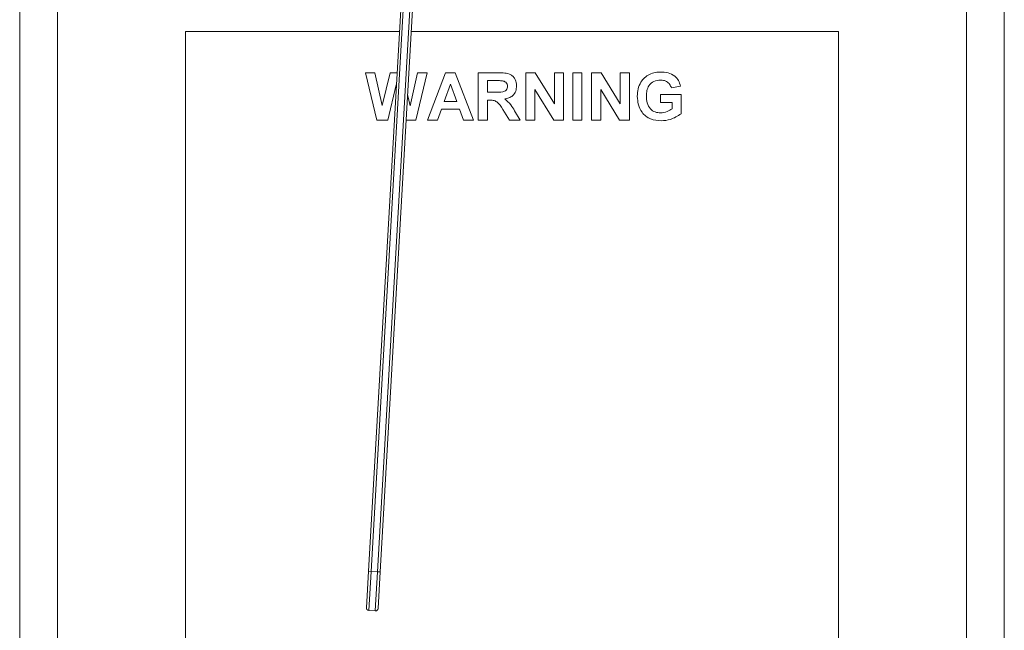
# Model space of a CAD drawing. Units: inches. Extents: x 8 to 265, y 4 to 173.
# Drawn here: x 49 to 52, y 81 to 83 of the extents above; entities that cross this region are included whole.
import ezdxf

# ---------------------------------------------------------------- set-up
doc = ezdxf.new("R2010")
doc.units = ezdxf.units.IN
doc.header["$LTSCALE"] = 16
doc.header["$MEASUREMENT"] = 0

msp = doc.modelspace()

# ---------------------------------------------------------------- linework, layer by layer
at = {"color": 7, "linetype": 'Continuous', "lineweight": 15}
for p, q in [((48.6715235, 49.2381258), (48.6715235, 86.7381258)), ((48.8165235, 86.7381258), (48.8165235, 49.2381258)), ((52.2965235, 49.2381258), (52.2965235, 86.7381258)), ((52.4415235, 86.7381258), (52.4415235, 49.2381258)), ((50.0068142, 81.1715919), (50.1664331, 83.9500107)), ((50.1764167, 83.9494371), (50.0167978, 81.1710184)), ((50.0417566, 81.1695845), (50.2013755, 83.9480033)), ((50.211359, 83.9474297), (50.0517402, 81.1690109)), ((50.1255359, 83.2381293), (49.3065235, 83.2381293)), ((49.3065235, 83.2381293), (49.3065235, 80.1131293)), ((51.8065235, 83.2381293), (50.1706101, 83.2381293)), ((51.8065235, 80.1131293), (51.8065235, 83.2381293)), ((49.9955052, 83.0807092), (50.0313816, 83.0807092)), ((50.0390746, 82.8987024), (49.9955052, 83.0807092)), ((50.0313816, 83.0807092), (50.0596743, 82.9556889)), ((50.0596743, 82.9556889), (50.0896077, 83.0807092)), ((50.0896077, 83.0807092), (50.1164921, 83.0807092)), ((50.1670117, 82.9535742), (50.1952315, 83.0807092)), ((50.2311808, 83.0807092), (50.1884135, 82.8987024)), ((50.1952315, 83.0807092), (50.2311808, 83.0807092)), ((50.2335142, 82.8987024), (50.3023136, 83.0807092)), ((50.3023136, 83.0807092), (50.3393931, 83.0807092)), ((50.3393931, 83.0807092), (50.4085207, 82.8987024)), ((50.4271881, 83.0807092), (50.5035712, 83.0807092)), ((50.4271881, 82.8987024), (50.4271881, 83.0807092)), ((50.6091949, 83.0807092), (50.645764, 83.0807092)), ((50.6091949, 82.8987024), (50.6091949, 83.0807092)), ((50.645764, 83.0807092), (50.7188657, 82.9611214)), ((50.7188657, 83.0807092), (50.7538671, 83.0807092)), ((50.7188657, 82.9611214), (50.7188657, 83.0807092)), ((50.7538671, 83.0807092), (50.7538671, 82.8987024)), ((50.7888684, 83.0807092), (50.8238697, 83.0807092)), ((50.7888684, 82.8987024), (50.7888684, 83.0807092)), ((50.8238697, 83.0807092), (50.8238697, 82.8987024)), ((50.8612044, 83.0807092), (50.8977735, 83.0807092)), ((50.8612044, 82.8987024), (50.8612044, 83.0807092)), ((50.8977735, 83.0807092), (50.9708752, 82.9611214)), ((50.9708752, 83.0807092), (51.0058765, 83.0807092)), ((50.9708752, 82.9611214), (50.9708752, 83.0807092)), ((51.0058765, 83.0807092), (51.0058765, 82.8987024)), ((50.113343, 83.03477), (50.0807845, 82.8987024)), ((50.1137521, 83.0330149), (50.113343, 83.03477)), ((50.3210175, 83.0363742), (50.2971728, 82.9710384)), ((50.344935, 82.9710384), (50.3210175, 83.0363742)), ((50.4919405, 83.0503747), (50.4621894, 83.0503747)), ((50.4621894, 83.0503747), (50.4621894, 83.0060397)), ((50.7162042, 82.8987024), (50.6441963, 83.0164672)), ((50.6441963, 83.0164672), (50.6441963, 82.8987024)), ((50.9682136, 82.8987024), (50.8962057, 83.0164672)), ((50.8962057, 83.0164672), (50.8962057, 82.8987024)), ((51.2018839, 83.029374), (51.1668826, 83.0223737)), ((50.1567829, 82.9974459), (50.1670117, 82.9535742)), ((50.4621894, 83.0060397), (50.4903728, 83.0060397)), ((51.124881, 82.9967061), (51.2042173, 82.9967061)), ((51.124881, 82.9663716), (51.124881, 82.9967061)), ((51.2042173, 82.9967061), (51.2042173, 82.9236044)), ((50.2861984, 82.940704), (50.2708489, 82.8987024)), ((50.3560552, 82.940704), (50.2861984, 82.940704)), ((50.2971728, 82.9710384), (50.344935, 82.9710384)), ((50.3714048, 82.8987024), (50.3560552, 82.940704)), ((50.4700283, 82.9757053), (50.4621894, 82.9757053)), ((50.4621894, 82.9757053), (50.4621894, 82.8987024)), ((50.5472864, 82.8987024), (50.5214, 82.9400112)), ((51.169216, 82.9663716), (51.124881, 82.9663716)), ((51.169216, 82.9426363), (51.169216, 82.9663716)), ((50.566136, 82.9347246), (50.5881942, 82.8987024)), ((50.0807845, 82.8987024), (50.0390746, 82.8987024)), ((50.1884135, 82.8987024), (50.1511101, 82.8987024)), ((50.2708489, 82.8987024), (50.2335142, 82.8987024)), ((50.4085207, 82.8987024), (50.3714048, 82.8987024)), ((50.4621894, 82.8987024), (50.4271881, 82.8987024)), ((50.5881942, 82.8987024), (50.5472864, 82.8987024)), ((50.6441963, 82.8987024), (50.6091949, 82.8987024)), ((50.7538671, 82.8987024), (50.7162042, 82.8987024)), ((50.8238697, 82.8987024), (50.7888684, 82.8987024)), ((50.8962057, 82.8987024), (50.8612044, 82.8987024)), ((51.0058765, 82.8987024), (50.9682136, 82.8987024)), ((49.9987845, 81.0318224), (50.0068142, 81.1715919)), ((50.0167978, 81.1710184), (50.0068142, 81.1715919)), ((50.0167978, 81.1710184), (50.0081945, 81.0212653)), ((50.0167978, 81.1710184), (50.0417566, 81.1695845)), ((50.0331534, 81.0198314), (50.0417566, 81.1695845)), ((50.0517402, 81.1690109), (50.0417566, 81.1695845)), ((50.0517402, 81.1690109), (50.0437105, 81.0292414)), ((50.0331534, 81.0198314), (50.0081945, 81.0212653))]:
    msp.add_line(p, q, dxfattribs=at)
for centre, start, end in [((50.0087681, 81.0312488), 176.7119978, 266.7119978), ((50.0337269, 81.029815), 266.7119978, 356.7119978)]:
    msp.add_arc(centre, 0.01, start, end, dxfattribs=at)
for points, knots in [([(50.5035712, 83.0807092), (50.5118363, 83.0805779), (50.5283093, 83.0803163), (50.5493855, 83.0759547), (50.5622272, 83.0650851), (50.5717112, 83.0511724), (50.573202, 83.038629), (50.5741936, 83.0302854)], [0, 0, 0, 0, 0.251138226, 0.500537869, 0.625742647, 0.751054428, 1, 1, 1, 1]), ([(51.036211, 82.9903256), (51.0367949, 82.9997496), (51.037962, 83.018587), (51.0481237, 83.0432065), (51.0633598, 83.0624672), (51.076056, 83.0701799), (51.0824054, 83.0740371)], [0, 0, 0, 0, 0.280146382, 0.559979852, 0.779944377, 1, 1, 1, 1]), ([(51.0824054, 83.0740371), (51.0901618, 83.0770677), (51.1040314, 83.0824869), (51.1188822, 83.0828726), (51.1254279, 83.0830426)], [0, 0, 0, 0, 0.559238377, 1, 1, 1, 1]), ([(51.1254279, 83.0830426), (51.1350075, 83.0825952), (51.1541159, 83.0817028), (51.1789319, 83.0701039), (51.1954326, 83.051065), (51.1997323, 83.0366081), (51.2018839, 83.029374)], [0, 0, 0, 0, 0.280673832, 0.559860027, 0.779758905, 1, 1, 1, 1]), ([(50.4903728, 83.0060397), (50.5006794, 83.0056897), (50.5135542, 83.0052524), (50.5285764, 83.0092498), (50.5347964, 83.0140592), (50.538698, 83.0209592), (50.5390274, 83.026105), (50.5391923, 83.0286812)], [0, 0, 0, 0, 0.500907645, 0.625717558, 0.750364604, 0.875020612, 1, 1, 1, 1]), ([(50.5197593, 83.0497914), (50.5145694, 83.050014), (50.5053003, 83.0504115), (50.4960232, 83.050386), (50.4919405, 83.0503747)], [0, 0, 0, 0, 0.559921273, 1, 1, 1, 1]), ([(50.5391923, 83.0286812), (50.5389481, 83.03165), (50.5384605, 83.037578), (50.531808, 83.0465604), (50.5243255, 83.0485669), (50.5197593, 83.0497914)], [0, 0, 0, 0, 0.281083712, 0.561280804, 1, 1, 1, 1]), ([(50.5741936, 83.0302854), (50.5735961, 83.0232569), (50.572403, 83.0092229), (50.5605522, 82.9926264), (50.544748, 82.9834867), (50.5339517, 82.9813141), (50.5285461, 82.9802263)], [0, 0, 0, 0, 0.279943409, 0.558973592, 0.779183505, 1, 1, 1, 1]), ([(51.1249539, 83.0527082), (51.1162677, 83.0518918), (51.0989348, 83.0502627), (51.0799128, 83.0332007), (51.0721223, 83.0121296), (51.071516, 82.9985971), (51.0712123, 82.9918205)], [0, 0, 0, 0, 0.279801757, 0.558331203, 0.778825514, 1, 1, 1, 1]), ([(51.1668826, 83.0223737), (51.1650176, 83.0273004), (51.16129, 83.0371474), (51.1499217, 83.0470204), (51.1373007, 83.0520678), (51.1290717, 83.0524946), (51.1249539, 83.0527082)], [0, 0, 0, 0, 0.279820994, 0.559278959, 0.779465766, 1, 1, 1, 1]), ([(50.5285461, 82.9802263), (50.5371216, 82.9730274), (50.5524847, 82.9601306), (50.5619529, 82.9425097), (50.566136, 82.9347246)], [0, 0, 0, 0, 0.558187658, 1, 1, 1, 1]), ([(51.1273967, 82.896369), (51.1135221, 82.8976017), (51.085844, 82.9000609), (51.0539386, 82.9250629), (51.0387611, 82.9578411), (51.0370615, 82.9794915), (51.036211, 82.9903256)], [0, 0, 0, 0, 0.280090983, 0.558748435, 0.779191242, 1, 1, 1, 1]), ([(51.0712123, 82.9918205), (51.0716292, 82.9828722), (51.0724599, 82.9650413), (51.0841147, 82.9420311), (51.1037803, 82.9285852), (51.1178424, 82.9273311), (51.124881, 82.9267034)], [0, 0, 0, 0, 0.28103616, 0.560006081, 0.779769226, 1, 1, 1, 1]), ([(50.5214, 82.9400112), (50.514842, 82.9510582), (50.5057318, 82.9664043), (50.4847672, 82.9758692), (50.4749589, 82.9757601), (50.4700283, 82.9757053)], [0, 0, 0, 0, 0.560986084, 0.779304607, 1, 1, 1, 1]), ([(51.124881, 82.9267034), (51.1338422, 82.9278354), (51.1498701, 82.9298601), (51.1632963, 82.9387269), (51.169216, 82.9426363)], [0, 0, 0, 0, 0.559097755, 1, 1, 1, 1]), ([(51.2042173, 82.9236044), (51.1910751, 82.9150039), (51.1675634, 82.8996176), (51.1396899, 82.8973632), (51.1273967, 82.896369)], [0, 0, 0, 0, 0.558963234, 1, 1, 1, 1])]:
    msp.add_open_spline(points, degree=3, knots=knots, dxfattribs=at)

doc.saveas('drawing.dxf')
